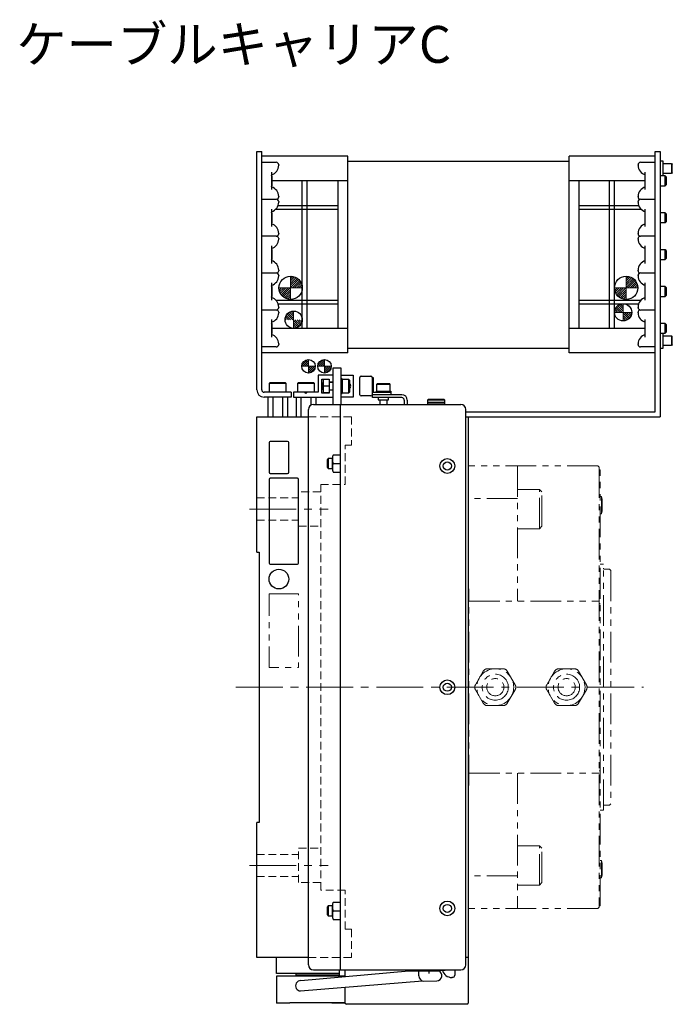
# Model space of a CAD drawing. Extents: x -199 to 2394, y -473 to 980.
# Drawn here: x -199 to 66, y -44 to 356 of the extents above; entities that cross this region are included whole.
import ezdxf

# ---------------------------------------------------------------- set-up
doc = ezdxf.new("R2010")
doc.units = 0
doc.header["$MEASUREMENT"] = 0
for name, pattern in [('CENTER2', [28.575, 19.05, -3.175, 3.175, -3.175]), ('HIDDEN2', [4.7625, 3.175, -1.5875]), ('PHANTOM', [2.5, 1.25, -0.25, 0.25, -0.25, 0.25, -0.25])]:
    doc.linetypes.add(name, pattern=pattern)
doc.layers.get('0').update_dxf_attribs({"linetype": 'CONTINUOUS'})
for name, color, linetype, lineweight in [('中心線', 7, 'CENTER2', 15), ('二点鎖線', 7, 'PHANTOM', 5), ('実線', 7, 'CONTINUOUS', 30), ('破線', 7, 'HIDDEN2', 13), ('細線', 7, 'CONTINUOUS', 15)]:
    doc.layers.add(name, color=color, linetype=linetype, lineweight=lineweight)
doc.styles.get("Standard").update_dxf_attribs({"font": 'isocp.shx', "bigfont": 'bigfont.shx'})

# ---------------------------------------------------------------- blocks, each defined once
blk = doc.blocks.new('*U27')
at = {"layer": '中心線', "color": 0}
blk.add_line((-18.97, 0), (146.79, 0), dxfattribs=at)

msp = doc.modelspace()

# ---------------------------------------------------------------- hatches: boundary and pattern name
at = {"layer": '細線'}
h = msp.add_hatch(dxfattribs=at)
h.set_pattern_fill('ANSI31', color=256, scale=5, style=0)
h.set_pattern_definition([(45, (-7563.33585, -720.7242), (-0.44194174, 0.44194174), [])])
h.paths.add_polyline_path([(-88.86, 242.58, -0.414214), (-93.61, 247.33), (-88.86, 247.33)])
h.paths.add_polyline_path([(-84.11, 247.33), (-88.86, 247.33), (-88.86, 252.08, -0.414214)])
h.paths.add_polyline_path([(-88.89, 252.1), (-88.89, 247.2), (-87.46, 247.2), (-87.46, 252.1)], flags=9)
h = msp.add_hatch(dxfattribs=at)
h.set_pattern_fill('ANSI31', color=256, scale=5, style=0)
h.set_pattern_definition([(45, (-7426.83585, -720.7242), (-0.44194174, 0.44194174), [])])
h.paths.add_polyline_path([(47.64, 242.58, -0.414214), (42.89, 247.33), (47.64, 247.33)])
h.paths.add_polyline_path([(52.39, 247.33), (47.64, 247.33), (47.64, 252.08, -0.414214)])
h.paths.add_polyline_path([(47.61, 252.1), (47.61, 247.2), (49.04, 247.2), (49.04, 252.1)], flags=9)
h = msp.add_hatch(dxfattribs=at)
h.set_pattern_fill('ANSI31', color=256, scale=5, angle=90, style=0)
h.set_pattern_definition([(135, (-7428.08585, -675.6912), (-0.44194174, -0.44194174), [])])
h.paths.add_polyline_path([(46.39, 240.87, 0.414214), (42.89, 237.37), (46.39, 237.37)])
h.paths.add_polyline_path([(46.39, 237.37), (46.39, 233.87, 0.414214), (49.89, 237.37)])
h.paths.add_polyline_path([(46.36, 234.43), (46.36, 237.48), (47.48, 237.48), (47.48, 234.43)], flags=9)
h = msp.add_hatch(dxfattribs=at)
h.set_pattern_fill('ANSI31', color=256, scale=5, angle=90, style=0)
h.set_pattern_definition([(135, (-7562.08585, -678.6912), (-0.44194174, -0.44194174), [])])
h.paths.add_polyline_path([(-87.61, 237.87, 0.414214), (-91.11, 234.37), (-87.61, 234.37)])
h.paths.add_polyline_path([(-87.61, 234.37), (-87.61, 230.87, 0.414214), (-84.11, 234.37)])
h.paths.add_polyline_path([(-87.64, 231.43), (-87.64, 234.48), (-86.52, 234.48), (-86.52, 231.43)], flags=9)
h = msp.add_hatch(dxfattribs=at)
h.set_pattern_fill('ANSI31', color=256, scale=4.583333, angle=360, style=0)
h.set_pattern_definition([(315, (-10731.5367, -17027.5647), (-0.40511326, -0.40511326), [])])
h.paths.add_polyline_path([(-84.31, 215.44, -0.414214), (-81.56, 218.19), (-81.56, 215.44)])
h.paths.add_polyline_path([(-78.81, 215.44, -0.414214), (-81.56, 212.69), (-81.56, 215.44)])
h = msp.add_hatch(dxfattribs=at)
h.set_pattern_fill('ANSI31', color=256, scale=4.583333, angle=360, style=0)
h.set_pattern_definition([(315, (-10737.0367, -17027.5647), (-0.40511326, -0.40511326), [])])
h.paths.add_polyline_path([(-77.81, 215.44, -0.414214), (-75.06, 218.19), (-75.06, 215.44)])
h.paths.add_polyline_path([(-72.31, 215.44, -0.414214), (-75.06, 212.69), (-75.06, 215.44)])

# ---------------------------------------------------------------- linework, layer by layer
for p, q in [((-97.61, 184.37), (-97.61, 172.37)), ((-90.11, 184.87), (-97.11, 184.87)), ((-89.61, 172.37), (-89.61, 184.37)), ((-97.61, 169.37), (-97.61, 135.37)), ((-97.11, 171.87), (-90.11, 171.87)), ((-86.11, 169.87), (-97.11, 169.87)), ((-85.61, 135.37), (-85.61, 169.37)), ((-97.11, 134.87), (-86.11, 134.87))]:
    msp.add_line(p, q)
msp.add_circle((-93.61, 128.87), 4)
for centre, start, end in [((-97.11, 184.37), 90, 180), ((-90.11, 184.37), 0, 90), ((-97.11, 172.37), 180, 270), ((-90.11, 172.37), 270, 0), ((-97.11, 169.37), 90, 180), ((-86.11, 169.37), 0, 90), ((-97.11, 135.37), 180, 270), ((-86.11, 135.37), 270, 0)]:
    msp.add_arc(centre, 0.5, start, end)
at = {"layer": '中心線'}
for p, q in [((-88.86, 252.08), (-88.86, 242.58)), ((47.64, 252.08), (47.64, 242.58)), ((-93.61, 247.33), (-84.11, 247.33)), ((42.89, 247.33), (52.39, 247.33)), ((46.39, 233.87), (46.39, 240.87)), ((-87.61, 230.87), (-87.61, 237.87)), ((42.89, 237.37), (49.89, 237.37)), ((-81.56, 218.19), (-81.56, 212.69)), ((-75.06, 218.19), (-75.06, 212.69)), ((-78.81, 215.44), (-84.31, 215.44)), ((-72.31, 215.44), (-77.81, 215.44)), ((-105.61, 157.37), (-73.61, 157.37)), ((-105.61, 12.37), (-73.61, 12.37))]:
    msp.add_line(p, q, dxfattribs=at)
at = {"layer": '二点鎖線', "ltscale": 10}
for p, q in [((36.09, 174.87), (-16.61, 174.87)), ((-16.61, 174.87), (-16.61, 124.87)), ((3.39, 174.87), (3.39, 119.87)), ((36.09, 174.87), (36.59, 174.37)), ((36.59, 174.37), (36.59, -4.63)), ((37.09, 173.37), (36.59, 173.37)), ((37.09, -4.13), (37.09, 173.37)), ((12.39, 165.35), (3.39, 165.35)), ((12.39, 149.35), (12.39, 165.35)), ((12.39, 165.35), (13.39, 164.35)), ((13.39, 150.35), (13.39, 164.35)), ((3.39, 161.58), (-16.61, 161.58)), ((37.59, 162.41), (37.09, 162.41)), ((37.59, 162.41), (37.89, 161.36)), ((37.59, 155.41), (37.59, 162.41)), ((37.89, 156.46), (37.89, 161.36)), ((37.59, 155.41), (37.89, 156.46)), ((37.59, 155.41), (37.09, 155.41)), ((12.39, 149.35), (3.39, 149.35)), ((12.39, 149.35), (13.39, 150.35)), ((37.09, 134.87), (38.39, 134.87)), ((38.39, 34.87), (38.39, 134.87)), ((38.79, 132.87), (40.89, 132.87)), ((40.89, 132.87), (41.39, 132.37)), ((41.39, 132.37), (41.39, 37.37)), ((-16.61, 124.87), (-16.31, 124.87)), ((-16.31, 44.87), (-16.31, 124.87)), ((-16.31, 119.87), (36.59, 119.87)), ((37.09, 118.87), (36.59, 118.87)), ((-2.44, 92.37), (-8.77, 92.37)), ((26.56, 92.37), (20.23, 92.37)), ((-13.68, 85.87), (-10.5, 91.37)), ((2.47, 85.87), (-0.71, 91.37)), ((15.32, 85.87), (18.5, 91.37)), ((31.47, 85.87), (28.29, 91.37)), ((-13.68, 83.87), (-10.5, 78.37)), ((-0.71, 78.37), (2.47, 83.87)), ((15.32, 83.87), (18.5, 78.37)), ((28.29, 78.37), (31.47, 83.87)), ((-2.44, 77.37), (-8.77, 77.37)), ((26.56, 77.37), (20.23, 77.37)), ((-16.31, 49.87), (36.59, 49.87)), ((3.39, 49.87), (3.39, -5.13)), ((36.59, 50.87), (37.09, 50.87)), ((-16.61, 44.87), (-16.61, -5.13)), ((-16.31, 44.87), (-16.61, 44.87)), ((38.79, 36.87), (40.89, 36.87)), ((41.39, 37.37), (40.89, 36.87)), ((37.09, 34.87), (38.39, 34.87)), ((12.39, 20.39), (3.39, 20.39)), ((12.39, 4.39), (12.39, 20.39)), ((12.39, 20.39), (13.39, 19.39)), ((13.39, 5.39), (13.39, 19.39)), ((37.59, 14.32), (37.09, 14.32)), ((37.59, 14.32), (37.89, 13.27)), ((37.59, 7.32), (37.59, 14.32)), ((37.89, 8.37), (37.89, 13.27)), ((3.39, 8.15), (-16.61, 8.15)), ((37.59, 7.32), (37.89, 8.37)), ((12.39, 4.39), (3.39, 4.39)), ((12.39, 4.39), (13.39, 5.39)), ((37.59, 7.32), (37.09, 7.32)), ((36.09, -5.13), (-16.61, -5.13)), ((36.09, -5.13), (36.59, -4.63)), ((37.09, -4.13), (36.59, -4.13))]:
    msp.add_line(p, q, dxfattribs=at)
at = {"layer": '二点鎖線', "ltscale": 10, "flags": 128}
msp.add_lwpolyline([(-97.61, 122.87), (-85.61, 122.87), (-85.61, 92.87), (-97.61, 92.87)], close=True, dxfattribs=at)
at = {"layer": '二点鎖線', "ltscale": 10}
for centre, radius in [((-5.61, 84.87), 7.5), ((23.39, 84.87), 7.5), ((-5.61, 84.87), 5.3), ((-5.61, 84.87), 3.5), ((23.39, 84.87), 5.3), ((23.39, 84.87), 3.5)]:
    msp.add_circle(centre, radius, dxfattribs=at)
for centre, radius, start, end in [((38.79, 133.27), 0.4, 180, 270), ((-8.77, 90.37), 2, 90, 150), ((-2.44, 90.37), 2, 30, 90), ((20.23, 90.37), 2, 90, 150), ((26.56, 90.37), 2, 30, 90), ((-11.95, 84.87), 2, 150, 210), ((0.73, 84.87), 2, 330, 30), ((17.05, 84.87), 2, 150, 210), ((29.73, 84.87), 2, 330, 30), ((-8.77, 79.37), 2, 210, 270), ((-2.44, 79.37), 2, 270, 330), ((20.23, 79.37), 2, 210, 270), ((26.56, 79.37), 2, 270, 330), ((38.79, 36.47), 0.4, 90, 180)]:
    msp.add_arc(centre, radius, start, end, dxfattribs=at)
at = {"layer": '実線'}
for p, q in [((-102.61, 302.87), (-100.61, 302.87)), ((-102.61, 205.87), (-102.61, 302.87)), ((-100.61, 205.87), (-100.61, 302.87)), ((-65.61, 300.87), (-100.61, 300.87)), ((-65.61, 220.87), (-65.61, 300.87)), ((24.39, 220.87), (24.39, 300.87)), ((59.39, 300.87), (24.39, 300.87)), ((59.39, 196.87), (59.39, 302.87)), ((59.39, 302.87), (61.39, 302.87)), ((61.39, 302.87), (61.39, 194.87)), ((-100.61, 298.42), (-94.71, 298.42)), ((-93.71, 297.42), (-93.71, 297.21)), ((-65.61, 298.87), (24.39, 298.87)), ((52.49, 297.21), (52.49, 297.42)), ((53.49, 298.42), (59.39, 298.42)), ((62.69, 298.92), (61.39, 298.92)), ((62.69, 292.87), (62.69, 298.92)), ((62.69, 297.87), (66.01, 297.87)), ((66.01, 297.87), (66.39, 297.49)), ((66.01, 297.87), (66.01, 293.87)), ((66.39, 294.25), (66.39, 297.49)), ((-96.61, 294.42), (-96.61, 287.31)), ((-96.41, 288.97), (-96.41, 292.77)), ((55.39, 287.31), (55.39, 294.42)), ((63.51, 292.87), (61.39, 292.87)), ((66.01, 293.87), (62.69, 293.87)), ((63.89, 292.49), (63.51, 292.87)), ((63.51, 288.87), (63.51, 292.87)), ((63.89, 292.49), (63.89, 289.25)), ((66.39, 294.25), (66.01, 293.87)), ((-65.61, 290.87), (-96.41, 290.87)), ((-84.11, 230.87), (-84.11, 290.87)), ((-82.11, 230.87), (-82.11, 290.87)), ((-69.61, 290.87), (-69.61, 230.87)), ((55.39, 290.87), (24.39, 290.87)), ((28.39, 290.87), (28.39, 230.87)), ((40.89, 230.87), (40.89, 290.87)), ((42.89, 230.87), (42.89, 290.87)), ((61.39, 288.87), (63.51, 288.87)), ((63.51, 288.87), (63.89, 289.25)), ((-93.71, 284.52), (-93.71, 284.32)), ((52.49, 284.32), (52.49, 284.52)), ((-100.61, 283.42), (-94.71, 283.42)), ((-93.94, 280.87), (-69.61, 280.87)), ((-93.71, 282.42), (-93.71, 282.21)), ((28.39, 280.87), (52.73, 280.87)), ((52.49, 282.21), (52.49, 282.42)), ((53.49, 283.42), (59.39, 283.42)), ((-96.61, 279.42), (-96.61, 272.31)), ((-96.41, 273.97), (-96.41, 277.77)), ((-94.9, 279.37), (-69.61, 279.37)), ((28.39, 279.37), (53.68, 279.37)), ((55.39, 272.31), (55.39, 279.42)), ((63.51, 277.87), (61.39, 277.87)), ((63.89, 277.49), (63.51, 277.87)), ((63.51, 273.87), (63.51, 277.87)), ((63.89, 277.49), (63.89, 274.25)), ((61.39, 273.87), (63.51, 273.87)), ((63.51, 273.87), (63.89, 274.25)), ((-93.71, 269.52), (-93.71, 269.32)), ((52.49, 269.32), (52.49, 269.52)), ((-94.71, 268.32), (-100.61, 268.32)), ((-96.61, 264.42), (-96.61, 257.31)), ((-93.71, 267.42), (-93.71, 267.21)), ((52.49, 267.21), (52.49, 267.42)), ((59.39, 268.32), (53.49, 268.32)), ((55.39, 257.31), (55.39, 264.42)), ((-96.41, 258.97), (-96.41, 262.77)), ((63.51, 262.87), (61.39, 262.87)), ((63.89, 262.49), (63.51, 262.87)), ((63.51, 258.87), (63.51, 262.87)), ((63.89, 262.49), (63.89, 259.25)), ((61.39, 258.87), (63.51, 258.87)), ((63.51, 258.87), (63.89, 259.25)), ((-100.61, 253.42), (-94.71, 253.42)), ((-93.71, 254.52), (-93.71, 254.32)), ((-93.71, 252.42), (-93.71, 252.21)), ((52.49, 254.32), (52.49, 254.52)), ((52.49, 252.21), (52.49, 252.42)), ((53.49, 253.42), (59.39, 253.42)), ((-96.61, 249.42), (-96.61, 242.31)), ((55.39, 242.31), (55.39, 249.42)), ((-96.41, 243.97), (-96.41, 247.77)), ((63.51, 247.87), (61.39, 247.87)), ((63.89, 247.49), (63.51, 247.87)), ((63.51, 243.87), (63.51, 247.87)), ((63.89, 247.49), (63.89, 244.25)), ((-94.9, 242.37), (-69.61, 242.37)), ((-93.94, 240.87), (-69.61, 240.87)), ((28.39, 242.37), (53.68, 242.37)), ((28.39, 240.87), (52.73, 240.87)), ((61.39, 243.87), (63.51, 243.87)), ((63.51, 243.87), (63.89, 244.25)), ((-94.71, 238.32), (-100.61, 238.32)), ((-93.71, 239.52), (-93.71, 239.32)), ((-93.71, 237.42), (-93.71, 237.21)), ((52.49, 239.32), (52.49, 239.52)), ((52.49, 237.21), (52.49, 237.42)), ((59.39, 238.32), (53.49, 238.32)), ((-96.61, 234.42), (-96.61, 227.31)), ((-96.41, 228.97), (-96.41, 232.77)), ((55.39, 227.31), (55.39, 234.42)), ((63.51, 232.87), (61.39, 232.87)), ((63.89, 232.49), (63.51, 232.87)), ((63.51, 228.87), (63.51, 232.87)), ((63.89, 232.49), (63.89, 229.25)), ((-65.61, 230.87), (-96.41, 230.87)), ((55.39, 230.87), (24.39, 230.87)), ((61.39, 228.87), (63.51, 228.87)), ((62.69, 222.82), (62.69, 228.87)), ((63.51, 228.87), (63.89, 229.25)), ((-93.71, 224.52), (-93.71, 224.32)), ((52.49, 224.32), (52.49, 224.52)), ((62.69, 227.87), (66.01, 227.87)), ((66.01, 227.87), (66.39, 227.49)), ((66.01, 227.87), (66.01, 223.87)), ((66.39, 224.25), (66.39, 227.49)), ((-94.71, 223.32), (-100.61, 223.32)), ((-65.61, 220.87), (-100.61, 220.87)), ((-65.61, 222.87), (24.39, 222.87)), ((59.39, 220.87), (24.39, 220.87)), ((59.39, 223.32), (53.49, 223.32)), ((61.39, 222.82), (62.69, 222.82)), ((66.01, 223.87), (62.69, 223.87)), ((66.39, 224.25), (66.01, 223.87)), ((-71.61, 214.87), (-68.41, 214.87)), ((-71.61, 199.87), (-71.61, 214.87)), ((-68.41, 214.87), (-68.41, 199.87)), ((-97.21, 208.87), (-97.61, 208.47)), ((-97.61, 208.47), (-97.61, 204.87)), ((-90.61, 208.47), (-97.61, 208.47)), ((-97.21, 208.87), (-91.01, 208.87)), ((-90.61, 208.47), (-91.01, 208.87)), ((-90.61, 204.87), (-90.61, 208.47)), ((-85.71, 208.87), (-86.11, 208.47)), ((-86.11, 208.47), (-86.11, 204.87)), ((-79.11, 208.47), (-86.11, 208.47)), ((-85.71, 208.87), (-79.51, 208.87)), ((-79.11, 208.47), (-79.51, 208.87)), ((-79.11, 204.87), (-79.11, 208.47)), ((-77.61, 211.87), (-77.61, 204.87)), ((-71.61, 211.87), (-77.61, 211.87)), ((-76.11, 204.52), (-76.11, 210.22)), ((-76.11, 210.22), (-73.11, 210.22)), ((-75.64, 208.87), (-75.91, 208.6)), ((-75.91, 206.14), (-75.91, 208.6)), ((-75.51, 208.87), (-75.64, 208.87)), ((-75.64, 208.87), (-75.64, 205.87)), ((-75.51, 204.62), (-75.51, 210.12)), ((-73.11, 210.12), (-75.31, 210.12)), ((-73.11, 210.22), (-73.11, 204.52)), ((-73.11, 209.07), (-71.61, 209.07)), ((-71.61, 208.87), (-73.11, 208.87)), ((-71.77, 208.87), (-71.77, 209.07)), ((-68.41, 211.87), (-63.41, 211.87)), ((-67.91, 210.37), (-68.41, 210.37)), ((-67.91, 210.37), (-67.91, 204.37)), ((-65.21, 210.12), (-67.91, 210.12)), ((-64.91, 209.82), (-65.21, 210.12)), ((-65.21, 204.62), (-65.21, 210.12)), ((-64.91, 209.82), (-64.91, 204.92)), ((-63.41, 211.87), (-63.41, 202.87)), ((-60.71, 203.87), (-60.71, 210.87)), ((-60.21, 211.37), (-56.21, 211.37)), ((-55.71, 210.87), (-55.71, 203.87)), ((-55.71, 210.87), (-55.21, 210.87)), ((-55.21, 210.87), (-55.21, 204.87)), ((-53.56, 208.37), (-53.86, 208.07)), ((-53.56, 208.37), (-48.66, 208.37)), ((-48.36, 208.07), (-48.66, 208.37)), ((-88.61, 204.87), (-99.61, 204.87)), ((-88.61, 204.87), (-88.61, 202.87)), ((-77.61, 204.87), (-87.61, 204.87)), ((-87.61, 204.87), (-87.61, 202.87)), ((-82.61, 204.37), (-83.11, 204.87)), ((-82.11, 204.87), (-82.61, 204.37)), ((-73.11, 204.52), (-76.11, 204.52)), ((-75.91, 206.14), (-75.64, 205.87)), ((-75.64, 205.87), (-75.51, 205.87)), ((-73.11, 207.37), (-75.31, 207.37)), ((-73.11, 204.62), (-75.31, 204.62)), ((-73.11, 205.87), (-71.61, 205.87)), ((-71.61, 205.67), (-73.11, 205.67)), ((-71.77, 205.67), (-71.77, 205.87)), ((-68.41, 204.37), (-67.91, 204.37)), ((-67.91, 204.62), (-65.21, 204.62)), ((-65.21, 204.62), (-64.91, 204.92)), ((-55.21, 204.87), (-48.11, 204.87)), ((-54.11, 205.37), (-54.11, 204.87)), ((-54.11, 205.37), (-48.11, 205.37)), ((-53.86, 208.07), (-53.86, 205.37)), ((-48.36, 208.07), (-53.86, 208.07)), ((-48.36, 205.37), (-48.36, 208.07)), ((-48.11, 205.37), (-48.11, 203.87)), ((-88.61, 202.87), (-99.61, 202.87)), ((-98.15, 202.87), (-98.15, 194.87)), ((-96.13, 202.87), (-96.13, 194.87)), ((-92.09, 202.87), (-92.09, 194.87)), ((-90.06, 202.87), (-90.06, 194.87)), ((-87.61, 202.87), (-71.61, 202.87)), ((-86.65, 202.87), (-86.65, 194.87)), ((-84.63, 202.87), (-84.63, 194.87)), ((-80.59, 202.87), (-80.59, 199.61)), ((-78.56, 202.87), (-78.56, 199.87)), ((-63.41, 202.87), (-68.41, 202.87)), ((-56.21, 203.37), (-60.21, 203.37)), ((-43.61, 203.87), (-55.71, 203.87)), ((-55.61, 202.67), (-55.61, 203.87)), ((-43.61, 202.67), (-55.61, 202.67)), ((-53.21, 202.67), (-53.21, 201.77)), ((-53.21, 201.77), (-49.01, 201.77)), ((-52.61, 201.77), (-52.61, 199.87)), ((-49.61, 199.87), (-49.61, 201.77)), ((-49.01, 201.77), (-49.01, 202.67)), ((-42.61, 201.67), (-42.61, 199.87)), ((-41.41, 201.67), (-41.41, 199.87)), ((-32.71, 202.07), (-33.11, 201.67)), ((-33.11, 201.67), (-33.11, 199.87)), ((-26.11, 201.67), (-33.11, 201.67)), ((-32.71, 200.87), (-33.11, 200.47)), ((-26.11, 200.47), (-33.11, 200.47)), ((-32.71, 202.07), (-26.51, 202.07)), ((-32.71, 200.87), (-26.51, 200.87)), ((-26.11, 201.67), (-26.51, 202.07)), ((-26.11, 200.47), (-26.51, 200.87)), ((-26.11, 199.87), (-26.11, 201.67)), ((-81.61, -28.13), (-81.61, 197.87)), ((-79.61, 199.87), (-19.61, 199.87)), ((-68.61, -30.13), (-68.61, 199.87)), ((-17.61, -28.13), (-17.61, 197.87)), ((-17.61, 196.87), (59.39, 196.87)), ((-102.61, 194.87), (-81.61, 194.87)), ((-102.61, 139.87), (-102.61, 194.87)), ((-17.61, 194.87), (61.39, 194.87)), ((-16.61, 194.87), (-16.61, -43.63)), ((-73.53, 177.87), (-73.91, 177.49)), ((-73.91, 174.25), (-73.91, 177.49)), ((-71.81, 177.87), (-73.53, 177.87)), ((-73.53, 177.87), (-73.53, 173.87)), ((-71.81, 173.9), (-71.81, 177.91)), ((-71.54, 179.37), (-68.61, 179.37)), ((-73.91, 174.25), (-73.53, 173.87)), ((-73.53, 173.87), (-71.81, 173.87)), ((-71.54, 175.87), (-68.61, 175.87)), ((-71.54, 172.37), (-68.61, 172.37)), ((-102.61, 139.87), (-101.61, 139.87)), ((-101.61, 139.87), (-101.61, 29.87)), ((-101.61, 29.87), (-102.61, 29.87)), ((-102.61, -25.13), (-102.61, 29.87)), ((-71.54, -2.63), (-68.61, -2.63)), ((-73.53, -4.13), (-73.91, -4.51)), ((-73.91, -7.75), (-73.91, -4.51)), ((-73.91, -7.75), (-73.53, -8.13)), ((-71.81, -4.13), (-73.53, -4.13)), ((-73.53, -4.13), (-73.53, -8.13)), ((-71.81, -8.1), (-71.81, -4.09)), ((-71.54, -6.13), (-68.61, -6.13)), ((-73.53, -8.13), (-71.81, -8.13)), ((-71.54, -9.63), (-68.61, -9.63)), ((-81.61, -25.13), (-102.61, -25.13)), ((-94.61, -31.63), (-94.61, -25.13)), ((-16.61, -25.13), (-17.61, -25.13)), ((-69.01, -31.63), (-94.61, -31.63)), ((-86.62, -32.33), (-86.62, -31.63)), ((-84.72, -34.5), (-40.79, -30.5)), ((-79.61, -30.13), (-19.61, -30.13)), ((-69.01, -30.13), (-66.61, -30.13)), ((-69.01, -32.33), (-69.01, -30.13)), ((-66.61, -32.85), (-66.61, -30.13)), ((-40.75, -30.5), (-28.47, -30.5)), ((-36.7, -32.6), (-36.7, -30.5)), ((-26.05, -30.33), (-33.16, -30.33)), ((-32.51, -31.55), (-32.51, -30.5)), ((-22.06, -30.13), (-22.06, -32.23)), ((-94.61, -32.73), (-94.61, -43.73)), ((-66.61, -32.73), (-94.61, -32.73)), ((-69.01, -32.33), (-86.62, -32.33)), ((-84.77, -38.7), (-35.19, -34.62)), ((-34.61, -34.7), (-29.34, -34.53)), ((-23.06, -33.23), (-23.26, -33.23)), ((-66.61, -43.73), (-66.61, -37.2)), ((-89.11, -43.73), (-94.61, -43.73)), ((-89.11, -43.73), (-89.11, -43.43)), ((-89.11, -43.43), (-66.61, -43.43)), ((-72.11, -43.73), (-72.11, -43.43)), ((-66.61, -43.73), (-72.11, -43.73)), ((-66.61, -43.63), (-66.11, -44.13)), ((-17.11, -44.13), (-16.61, -43.63)), ((-17.11, -44.13), (-66.11, -44.13))]:
    msp.add_line(p, q, dxfattribs=at)
at = {"layer": '実線', "flags": 128}
for points in [[(-96.41, 292.77), (-96.56, 293.06), (-96.61, 293.13)], [(-96.61, 288.6), (-96.56, 288.67), (-96.41, 288.97)], [(-96.41, 277.77), (-96.56, 278.06), (-96.61, 278.13)], [(-96.61, 273.6), (-96.56, 273.67), (-96.41, 273.97)], [(-96.41, 262.77), (-96.56, 263.06), (-96.61, 263.13)], [(-96.61, 258.6), (-96.56, 258.67), (-96.41, 258.97)], [(-96.41, 247.77), (-96.56, 248.06), (-96.61, 248.13)], [(-96.61, 243.6), (-96.56, 243.67), (-96.41, 243.97)], [(-96.41, 232.77), (-96.56, 233.06), (-96.61, 233.13)], [(-96.61, 228.6), (-96.56, 228.67), (-96.41, 228.97)]]:
    msp.add_lwpolyline(points, dxfattribs=at)
at = {"layer": '実線'}
for centre, radius in [((-88.86, 247.33), 4.75), ((47.64, 247.33), 4.75), ((46.39, 237.37), 3.5), ((-87.61, 234.37), 3.5), ((-81.56, 215.44), 2.75), ((-75.06, 215.44), 2.75), ((-25.11, 174.87), 3), ((-25.11, 174.87), 1.65), ((-25.11, 84.87), 3), ((-25.11, 84.87), 1.65), ((-25.11, -5.13), 3), ((-25.11, -5.13), 1.65)]:
    msp.add_circle(centre, radius, dxfattribs=at)
for centre, radius, start, end in [((-97.71, 297.21), 4, 285.962, 0), ((-94.71, 297.42), 1, 0, 90), ((53.49, 297.42), 1, 90, 180), ((56.49, 297.21), 4, 180, 254.038), ((-97.71, 284.52), 4, 0, 74.038), ((56.49, 284.52), 4, 105.962, 180), ((-97.71, 282.21), 4, 285.962, 0), ((-94.71, 282.42), 1, 0, 90), ((-94.71, 284.32), 1, 288.1949, 0), ((53.49, 284.32), 1, 180, 251.8051), ((53.49, 282.42), 1, 90, 180), ((56.49, 282.21), 4, 180, 254.038), ((-97.71, 269.52), 4, 0, 74.038), ((56.49, 269.52), 4, 105.962, 180), ((-94.71, 269.32), 1, 270, 0), ((53.49, 269.32), 1, 180, 270), ((-97.71, 267.21), 4, 285.962, 0), ((-94.71, 267.42), 1, 0, 71.8051), ((53.49, 267.42), 1, 108.1949, 180), ((56.49, 267.21), 4, 180, 254.038), ((-97.71, 254.52), 4, 0, 74.038), ((56.49, 254.52), 4, 105.962, 180), ((-94.71, 252.42), 1, 0, 90), ((-94.71, 254.32), 1, 288.1949, 0), ((53.49, 254.32), 1, 180, 251.8051), ((53.49, 252.42), 1, 90, 180), ((-97.71, 252.21), 4, 285.962, 0), ((56.49, 252.21), 4, 180, 254.038), ((-97.71, 239.52), 4, 0, 74.038), ((56.49, 239.52), 4, 105.962, 180), ((-97.71, 237.21), 4, 285.962, 0), ((-94.71, 239.32), 1, 270, 0), ((-94.71, 237.42), 1, 0, 71.8051), ((53.49, 239.32), 1, 180, 270), ((53.49, 237.42), 1, 108.1949, 180), ((56.49, 237.21), 4, 180, 254.038), ((-97.71, 224.52), 4, 0, 74.038), ((56.49, 224.52), 4, 105.962, 180), ((-94.71, 224.32), 1, 270, 0), ((53.49, 224.32), 1, 180, 270), ((-65.91, 207.37), 1.5, 311.8103, 48.1897), ((-60.21, 210.87), 0.5, 90, 180), ((-56.21, 210.87), 0.5, 0, 90), ((-99.61, 205.87), 3, 180, 270), ((-99.61, 205.87), 1, 180, 270), ((-60.21, 203.87), 0.5, 180, 270), ((-56.21, 203.87), 0.5, 270, 0), ((-43.61, 201.67), 2.2, 0, 90), ((-43.61, 201.67), 1, 0, 90), ((-79.61, 197.87), 2, 90, 180), ((-19.61, 197.87), 2, 0, 90), ((-79.61, -28.13), 2, 180, 270), ((-34.6, -32.6), 2.1, 89.9309, 90.0691), ((-29.41, -32.43), 2.1, 271.8638, 66.7689), ((-23.26, -29.23), 4, 195.962, 270), ((-19.61, -28.13), 2, 270, 0), ((-84.76, -36.6), 2.1, 88.9348, 269.7836), ((-34.6, -32.6), 2.1, 179.9309, 269.9309), ((-23.06, -32.23), 1, 270, 0)]:
    msp.add_arc(centre, radius, start, end, dxfattribs=at)
for points, knots in [([(-75.51, 208.95), (-75.51, 209.05), (-75.51, 209.27), (-75.49, 209.56), (-75.45, 209.8), (-75.39, 209.98), (-75.33, 210.08), (-75.31, 210.12)], [0, 0, 0, 0, 0.2707463, 0.5419261, 0.7171413, 0.8951665, 1, 1, 1, 1]), ([(-75.31, 210.12), (-75.35, 210.12), (-75.44, 210.12), (-75.49, 210.12), (-75.51, 210.12), (-75.51, 210.12), (-75.51, 210.12)], [0, 0, 0, 0, 0.172572, 0.457469, 0.749683, 1, 1, 1, 1]), ([(-75.31, 207.37), (-75.34, 207.41), (-75.39, 207.5), (-75.45, 207.67), (-75.48, 207.87), (-75.51, 208.17), (-75.51, 208.39), (-75.51, 208.54)], [0, 0, 0, 0, 0.12571, 0.254889, 0.439505, 0.624406, 1, 1, 1, 1]), ([(-75.51, 206.2), (-75.51, 206.3), (-75.51, 206.52), (-75.49, 206.81), (-75.45, 207.05), (-75.39, 207.23), (-75.33, 207.33), (-75.31, 207.37)], [0, 0, 0, 0, 0.270746, 0.541926, 0.717141, 0.895166, 1, 1, 1, 1]), ([(-75.31, 204.62), (-75.34, 204.66), (-75.39, 204.75), (-75.45, 204.92), (-75.48, 205.12), (-75.51, 205.42), (-75.51, 205.64), (-75.51, 205.79)], [0, 0, 0, 0, 0.12571, 0.254889, 0.439505, 0.624406, 1, 1, 1, 1]), ([(-75.51, 204.62), (-75.51, 204.62), (-75.51, 204.62), (-75.49, 204.62), (-75.43, 204.62), (-75.38, 204.62), (-75.33, 204.62), (-75.31, 204.62)], [0, 0, 0, 0, 0.305942, 0.612745, 0.770364, 0.930787, 1, 1, 1, 1]), ([(-71.54, 179.37), (-71.57, 179.31), (-71.64, 179.19), (-71.73, 178.93), (-71.79, 178.57), (-71.81, 177.99), (-71.81, 177.4), (-71.8, 176.81), (-71.76, 176.43), (-71.68, 176.11), (-71.58, 175.95), (-71.54, 175.87)], [0, 0, 0, 0, 0.054478, 0.110488, 0.231478, 0.354385, 0.6025, 0.725563, 0.849183, 0.923477, 1, 1, 1, 1]), ([(-71.54, 175.87), (-71.57, 175.81), (-71.64, 175.69), (-71.73, 175.43), (-71.79, 175.07), (-71.81, 174.49), (-71.81, 173.9), (-71.8, 173.31), (-71.76, 172.93), (-71.68, 172.61), (-71.58, 172.45), (-71.54, 172.37)], [0, 0, 0, 0, 0.054478, 0.110488, 0.231478, 0.354385, 0.6025, 0.725563, 0.849183, 0.923477, 1, 1, 1, 1]), ([(-71.54, -2.63), (-71.57, -2.69), (-71.64, -2.81), (-71.73, -3.07), (-71.79, -3.43), (-71.81, -4.01), (-71.81, -4.6), (-71.8, -5.19), (-71.76, -5.57), (-71.68, -5.89), (-71.58, -6.05), (-71.54, -6.13)], [0, 0, 0, 0, 0.054478, 0.110488, 0.231478, 0.354385, 0.6025, 0.725563, 0.849183, 0.923477, 1, 1, 1, 1]), ([(-71.54, -6.13), (-71.57, -6.19), (-71.64, -6.31), (-71.73, -6.57), (-71.79, -6.93), (-71.81, -7.51), (-71.81, -8.1), (-71.8, -8.69), (-71.76, -9.07), (-71.68, -9.39), (-71.58, -9.55), (-71.54, -9.63)], [0, 0, 0, 0, 0.054478, 0.110488, 0.231478, 0.354385, 0.6025, 0.725563, 0.849183, 0.923477, 1, 1, 1, 1])]:
    msp.add_open_spline(points, degree=3, knots=knots, dxfattribs=at)
at = {"layer": '破線'}
for p, q in [((-64.11, 194.87), (-81.61, 194.87)), ((-64.11, 194.87), (-64.11, 183.37)), ((-66.61, 183.37), (-64.11, 183.37)), ((-66.61, 167.37), (-66.61, 183.37)), ((-85.61, 164.37), (-85.61, 150.37)), ((-76.61, 164.37), (-85.61, 164.37)), ((-76.61, 167.37), (-66.61, 167.37)), ((-76.61, 2.37), (-76.61, 167.37)), ((-102.61, 161.87), (-85.61, 161.87)), ((-102.61, 152.87), (-85.61, 152.87)), ((-85.61, 150.37), (-76.61, 150.37)), ((-102.61, 16.87), (-85.61, 16.87)), ((-85.61, 5.37), (-85.61, 19.37)), ((-85.61, 19.37), (-76.61, 19.37)), ((-102.61, 7.87), (-85.61, 7.87)), ((-76.61, 5.37), (-85.61, 5.37)), ((-66.61, 2.37), (-76.61, 2.37)), ((-66.61, -13.63), (-66.61, 2.37)), ((-64.11, -13.63), (-66.61, -13.63)), ((-64.11, -13.63), (-64.11, -25.13)), ((-64.11, -25.13), (-81.61, -25.13))]:
    msp.add_line(p, q, dxfattribs=at)

# ---------------------------------------------------------------- block references
at = {"layer": '中心線'}
msp.add_blockref('*U27', (-92.11, 84.87), dxfattribs=at)

# ---------------------------------------------------------------- texts
at = {"layer": '細線', "insert": (-200.39, 353.9), "char_height": 15, "attachment_point": 1}
msp.add_mtext_dynamic_manual_height_columns('ケーブルキャリアC', width=213.5822, gutter_width=349.59, heights=[11.3], dxfattribs=at)

doc.saveas('drawing.dxf')
